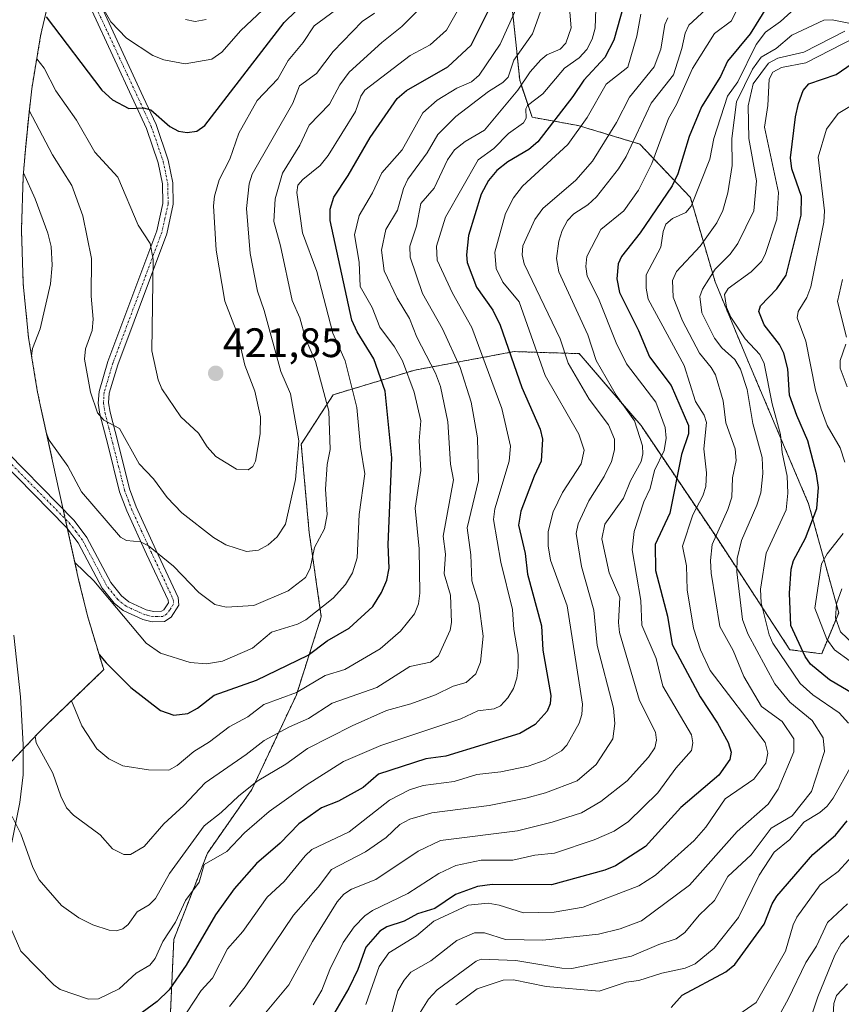
# Model space of a CAD drawing. Units: metres. Extents: x 593097 to 596429, y 4786907 to 4788413.
# Drawn here: x 595371 to 595570, y 4787144 to 4787384 of the extents above; entities that cross this region are included whole.
import ezdxf
from ezdxf.enums import TextEntityAlignment as Align

# ---------------------------------------------------------------- set-up
doc = ezdxf.new("R2010")
doc.units = ezdxf.units.M
doc.header["$MEASUREMENT"] = 0
doc.linetypes.add('TRAZO_Y_PUNTO', pattern=[1, 0.5, -0.25, 0, -0.25])
doc.linetypes.add('TRAZOS', pattern=[0.75, 0.5, -0.25])
for name, color, linetype, lineweight in [('Arbolado forestal', 92, 'TRAZOS', 0), ('Arbolado forestal CxS', 92, 'Continuous', 0), ('Camino', 19, 'Continuous', 0), ('Camino Cxs', 19, 'Continuous', 0), ('Camino eje', 39, 'TRAZO_Y_PUNTO', 13), ('Carátula', 7, 'Continuous', 5), ('Curva de nivel maestra', 36, 'Continuous', 30), ('Curva de nivel normal', 36, 'Continuous', 0), ('Punto de cota en terreno', 7, 'Continuous', 0), ('Rótulo de punto de cota en terreno', 19, 'Continuous', 0)]:
    doc.layers.add(name, color=color, linetype=linetype, lineweight=lineweight)
doc.styles.add('Arial', font='arial.ttf', dxfattribs={"height": 0.2})

# ---------------------------------------------------------------- blocks, each defined once
blk = doc.blocks.new('*U150')
at = {"layer": 'Arbolado forestal CxS', "color": 92, "linetype": 'Continuous', "lineweight": 0}
blk.add_polyline3d([(595406.94, 4787134.94, 369.27), (595408.07, 4787159.94, 379.02), (595416.25, 4787180.94, 382.55), (595427.07, 4787196.44, 384.96), (595437.88, 4787219.44, 394.91), (595443.94, 4787238.44, 403.65), (595441, 4787258.94, 411.54), (595439.07, 4787280.44, 414.62), (595446.82, 4787292.44, 408.59), (595466.69, 4787298.44, 393.87), (595490.88, 4787302.94, 374.78), (595506.63, 4787302.44, 362.5), (595521.69, 4787284.94, 359.24), (595540.25, 4787257.44, 340.22), (595557.88, 4787230.44, 327.42), (595565.63, 4787229.44, 322.33), (595569.75, 4787239.44, 316.47), (595562.44, 4787265.94, 326.89), (595547.57, 4787300.94, 332.99), (595539.69, 4787319.94, 333.51), (595533.69, 4787340.43, 346.64), (595521.38, 4787353.43, 359.14), (595506.38, 4787357.93, 370.71), (595495.19, 4787359.93, 379.92), (595492.19, 4787368.93, 387.35), (595489.38, 4787395.93, 400.73)], dxfattribs=at)
blk = doc.blocks.new('*U153')
at = {"layer": 'Curva de nivel normal', "color": 36, "linetype": 'Continuous', "lineweight": 0}
blk.add_polyline3d([(595577.06, 4787381.87, 340), (595568.19, 4787383.67, 340), (595566.12, 4787383.59, 340), (595558.39, 4787379.94, 340), (595554.52, 4787376.65, 340), (595550.92, 4787374.59, 340), (595548.83, 4787371.66, 340), (595544.92, 4787363.72, 340), (595543.74, 4787354.73, 340), (595543.85, 4787348.19, 340), (595542.81, 4787341.53, 340), (595541.6, 4787337.22, 340), (595540.11, 4787334.26, 340), (595536.09, 4787328.56, 340), (595530.32, 4787322.41, 340), (595529.32, 4787320.22, 340), (595529.48, 4787316.19, 340), (595531.76, 4787310.42, 340), (595535.87, 4787302.59, 340), (595538.74, 4787299.11, 340), (595539.77, 4787297.25, 340), (595541.66, 4787290.93, 340), (595542.32, 4787285.59, 340), (595544.59, 4787279.3, 340), (595544.82, 4787276.49, 340), (595543.97, 4787272.26, 340), (595543.75, 4787267.56, 340), (595542.81, 4787264.51, 340), (595539.02, 4787255.99, 340), (595538.62, 4787252.15, 340), (595538.78, 4787249.06, 340), (595540.89, 4787236.08, 340), (595544.13, 4787230.24, 340), (595546.69, 4787223.9, 340), (595550.98, 4787216.6, 340), (595556, 4787212.97, 340), (595558.83, 4787208.74, 340), (595558.83, 4787205.57, 340), (595555.03, 4787196.54, 340), (595552.6, 4787192.9, 340), (595545.09, 4787186.24, 340), (595533.48, 4787173.13, 340), (595521.8, 4787164.45, 340), (595516.64, 4787162.56, 340), (595511.32, 4787161.22, 340), (595497.81, 4787159.75, 340), (595488.73, 4787159.93, 340), (595483.59, 4787161.57, 340), (595481.21, 4787161.55, 340), (595476.91, 4787159.68, 340), (595470.6, 4787154.76, 340), (595465.71, 4787151.99, 340), (595464.08, 4787150.08, 340), (595462.57, 4787147.47, 340), (595460.14, 4787138.55, 340)], dxfattribs=at)
blk = doc.blocks.new('*U167')
at = {"layer": 'Curva de nivel normal', "color": 36, "linetype": 'Continuous', "lineweight": 0}
blk.add_polyline3d([(595421.62, 4787143.65, 365), (595425.46, 4787148.45, 365), (595437.21, 4787165.9, 365), (595443.18, 4787172.68, 365), (595446.44, 4787177, 365), (595454.68, 4787181.23, 365), (595459.69, 4787184.76, 365), (595463.08, 4787187.93, 365), (595465.49, 4787189.18, 365), (595470.84, 4787190.72, 365), (595484.75, 4787192.52, 365), (595493.71, 4787194.35, 365), (595498.49, 4787195.62, 365), (595506.14, 4787198.52, 365), (595510.75, 4787202.5, 365), (595514.84, 4787208.74, 365), (595515.33, 4787212.45, 365), (595515.02, 4787216.18, 365), (595511.05, 4787231.49, 365), (595510.22, 4787240.03, 365), (595507.21, 4787250.63, 365), (595505.91, 4787258.72, 365), (595506.38, 4787261.08, 365), (595508.99, 4787266.62, 365), (595512.71, 4787272.54, 365), (595514.51, 4787276.18, 365), (595515.26, 4787279.06, 365), (595515.27, 4787281.68, 365), (595513.82, 4787285.16, 365), (595509.04, 4787291.36, 365), (595503.96, 4787300.12, 365), (595502.06, 4787306.01, 365), (595493.29, 4787324.28, 365), (595492.8, 4787326.44, 365), (595492.91, 4787328.66, 365), (595495.89, 4787335.06, 365), (595497.81, 4787337.74, 365), (595505.81, 4787344.6, 365), (595509.85, 4787349.23, 365), (595515.71, 4787358.64, 365), (595518.91, 4787364.85, 365), (595524.85, 4787372.22, 365), (595526.49, 4787376.5, 365), (595527.51, 4787382.47, 365), (595528.21, 4787384.12, 365)], dxfattribs=at)
blk = doc.blocks.new('*U170')
at = {"layer": 'Curva de nivel normal', "color": 36, "linetype": 'Continuous', "lineweight": 0}
blk.add_polyline3d([(595545.5, 4787387.02, 355), (595543.73, 4787383.38, 355), (595539.53, 4787380.28, 355), (595534.17, 4787371.83, 355), (595530.31, 4787363, 355), (595528.36, 4787359.62, 355), (595524.34, 4787348.67, 355), (595521.11, 4787342.21, 355), (595517.49, 4787337.19, 355), (595511.92, 4787332.6, 355), (595508.5, 4787326.08, 355), (595508.24, 4787323.66, 355), (595508.56, 4787321.25, 355), (595511.34, 4787315.83, 355), (595515.62, 4787305.08, 355), (595518.19, 4787299.99, 355), (595525.33, 4787290.67, 355), (595527.59, 4787284.5, 355), (595527.78, 4787281.91, 355), (595527.32, 4787278.91, 355), (595525, 4787274.05, 355), (595523.88, 4787269.64, 355), (595522.35, 4787266.37, 355), (595520, 4787259.19, 355), (595519.56, 4787254.75, 355), (595521.62, 4787242.44, 355), (595521.92, 4787236.39, 355), (595525.35, 4787228.28, 355), (595527.02, 4787221.53, 355), (595533.93, 4787209.71, 355), (595534.31, 4787207.8, 355), (595533.96, 4787205.88, 355), (595530.18, 4787201.63, 355), (595525.78, 4787195.64, 355), (595518.63, 4787188.66, 355), (595515.16, 4787186.28, 355), (595510.3, 4787184.17, 355), (595500.64, 4787180.98, 355), (595495.85, 4787180.5, 355), (595490.55, 4787179.26, 355), (595482.78, 4787179.21, 355), (595476.63, 4787177.94, 355), (595472.49, 4787176, 355), (595464.99, 4787171.12, 355), (595456.36, 4787166.99, 355), (595454.53, 4787165.73, 355), (595451.96, 4787163.04, 355), (595449.27, 4787159.24, 355), (595446.01, 4787152.66, 355), (595444.09, 4787147.61, 355), (595441.97, 4787144.08, 355)], dxfattribs=at)
blk = doc.blocks.new('*U171')
at = {"layer": 'Curva de nivel normal', "color": 36, "linetype": 'Continuous', "lineweight": 0}
blk.add_polyline3d([(595510.79, 4787388.74, 380), (595510.53, 4787381.58, 380), (595509.78, 4787378.89, 380), (595508.51, 4787376.39, 380), (595506.61, 4787374.36, 380), (595503.08, 4787371.86, 380), (595497.78, 4787365.66, 380), (595494.06, 4787362.79, 380), (595493.71, 4787361.97, 380), (595493.72, 4787359.75, 380), (595493.09, 4787358.54, 380), (595489.46, 4787356.01, 380), (595485.87, 4787352.36, 380), (595482.11, 4787349.56, 380), (595474.14, 4787335.63, 380), (595471.97, 4787328.61, 380), (595472.08, 4787325.18, 380), (595475.83, 4787317.13, 380), (595480.56, 4787308.82, 380), (595487.82, 4787289.09, 380), (595489.93, 4787279.97, 380), (595489.65, 4787276.27, 380), (595486.18, 4787264.68, 380), (595485.81, 4787262.07, 380), (595487.62, 4787251.74, 380), (595490.47, 4787240.23, 380), (595490.76, 4787235.33, 380), (595491.79, 4787229.29, 380), (595491.84, 4787226.11, 380), (595491.5, 4787223.49, 380), (595490.64, 4787220.98, 380), (595489.29, 4787218.7, 380), (595487.51, 4787216.75, 380), (595485.99, 4787216.05, 380), (595482, 4787215.58, 380), (595477.9, 4787213.62, 380), (595458.41, 4787207.1, 380), (595449.32, 4787203.22, 380), (595440.3, 4787197.52, 380), (595431.23, 4787191.1, 380), (595425.29, 4787185.89, 380), (595421, 4787181.37, 380), (595415.43, 4787178.18, 380), (595414.24, 4787173.92, 380), (595410.96, 4787169.46, 380), (595408.46, 4787164.13, 380), (595405.43, 4787159.46, 380), (595403.56, 4787155.32, 380), (595402.28, 4787153.74, 380), (595398.91, 4787151.72, 380), (595394.81, 4787147.92, 380), (595389.74, 4787145.49, 380), (595387.3, 4787145.47, 380), (595380.42, 4787147.78, 380), (595378.87, 4787148.91, 380), (595370.89, 4787157.12, 380), (595366.81, 4787166.44, 380)], dxfattribs=at)
blk = doc.blocks.new('*U179')
at = {"layer": 'Curva de nivel normal', "color": 36, "linetype": 'Continuous', "lineweight": 0}
blk.add_polyline3d([(595571.9, 4787149.17, 305), (595569.25, 4787146.29, 305), (595568.61, 4787144.42, 305), (595568.11, 4787136.52, 305)], dxfattribs=at)
blk = doc.blocks.new('*U183')
at = {"layer": 'Curva de nivel normal', "color": 36, "linetype": 'Continuous', "lineweight": 0}
blk.add_polyline3d([(595559.79, 4787387.06, 345), (595555.6, 4787383.19, 345), (595551.93, 4787380.6, 345), (595549.65, 4787377.64, 345), (595545.24, 4787368.52, 345), (595542.69, 4787365.08, 345), (595539.37, 4787354.76, 345), (595538.4, 4787349.77, 345), (595533.92, 4787338.32, 345), (595532.59, 4787336.77, 345), (595529.32, 4787335.34, 345), (595527.76, 4787333.92, 345), (595527.04, 4787332.16, 345), (595526.47, 4787328.31, 345), (595522.96, 4787321.59, 345), (595522.91, 4787318.39, 345), (595523.46, 4787315.7, 345), (595532.17, 4787299.59, 345), (595534.97, 4787290.79, 345), (595537.02, 4787287.51, 345), (595537.59, 4787285.73, 345), (595536.93, 4787279.28, 345), (595537.65, 4787273.46, 345), (595537.48, 4787270.16, 345), (595536.74, 4787267.89, 345), (595534.32, 4787263.22, 345), (595531.74, 4787255.63, 345), (595532.74, 4787250.83, 345), (595532.9, 4787245, 345), (595534.44, 4787235.71, 345), (595536.14, 4787230.42, 345), (595538.48, 4787225.39, 345), (595551.84, 4787207.85, 345), (595552.53, 4787205.28, 345), (595552.02, 4787202.86, 345), (595549.09, 4787198.97, 345), (595542.16, 4787194.16, 345), (595537.46, 4787187.3, 345), (595534.64, 4787184.01, 345), (595525.19, 4787175.63, 345), (595521.19, 4787173.04, 345), (595507.66, 4787167.84, 345), (595500.58, 4787166.59, 345), (595493.08, 4787166.41, 345), (595487.2, 4787168.3, 345), (595484.55, 4787168.78, 345), (595479.63, 4787168.31, 345), (595471.27, 4787164.43, 345), (595467.08, 4787160.87, 345), (595460.38, 4787156.68, 345), (595458.05, 4787153.36, 345), (595454.75, 4787144.11, 345)], dxfattribs=at)
blk = doc.blocks.new('*U194')
at = {"layer": 'Curva de nivel normal', "color": 36, "linetype": 'Continuous', "lineweight": 0}
blk.add_polyline3d([(595537.45, 4787386.15, 360), (595533.3, 4787382.33, 360), (595532.41, 4787380.37, 360), (595531.63, 4787376.66, 360), (595529.55, 4787370.26, 360), (595524.14, 4787363.36, 360), (595518.09, 4787350.36, 360), (595516.25, 4787347.41, 360), (595510.88, 4787340.57, 360), (595508.74, 4787338.61, 360), (595505.39, 4787336.45, 360), (595503.83, 4787334.85, 360), (595502.5, 4787332.43, 360), (595501.69, 4787329.79, 360), (595501.14, 4787325.56, 360), (595501.69, 4787322.38, 360), (595508.77, 4787307.01, 360), (595510.76, 4787300.8, 360), (595515.65, 4787292.37, 360), (595520.12, 4787286.08, 360), (595522.05, 4787280.03, 360), (595522.15, 4787278.09, 360), (595521.71, 4787276.19, 360), (595519.14, 4787271.51, 360), (595517.42, 4787267.32, 360), (595512.89, 4787261, 360), (595512.18, 4787257.43, 360), (595513.98, 4787249.16, 360), (595516.53, 4787243.15, 360), (595516.18, 4787237.04, 360), (595516.47, 4787234.62, 360), (595521.31, 4787218.09, 360), (595525.21, 4787210.37, 360), (595525.46, 4787208.46, 360), (595525.06, 4787206.59, 360), (595523.52, 4787204.28, 360), (595518.34, 4787198.53, 360), (595511.88, 4787193.51, 360), (595507.18, 4787190.78, 360), (595500.11, 4787188.5, 360), (595491.64, 4787186.41, 360), (595472.92, 4787184.05, 360), (595467.49, 4787181.44, 360), (595457.19, 4787174.58, 360), (595451.28, 4787172.15, 360), (595449.42, 4787171, 360), (595447.79, 4787169.11, 360), (595441.79, 4787159.43, 360), (595436.06, 4787148.92, 360), (595428.33, 4787139.7, 360)], dxfattribs=at)
blk = doc.blocks.new('*U199')
at = {"layer": 'Curva de nivel normal', "color": 36, "linetype": 'Continuous', "lineweight": 0}
blk.add_polyline3d([(595409.62, 4787139.76, 370), (595414.73, 4787147.57, 370), (595417.48, 4787150.55, 370), (595421.16, 4787157.69, 370), (595424.83, 4787161.93, 370), (595430.79, 4787170.23, 370), (595434.95, 4787174.08, 370), (595440.04, 4787180.33, 370), (595441.67, 4787181.83, 370), (595450.74, 4787186.15, 370), (595460.49, 4787193.87, 370), (595465.43, 4787196.38, 370), (595468.75, 4787197.43, 370), (595476.24, 4787198.37, 370), (595481.78, 4787200.1, 370), (595487.62, 4787200.72, 370), (595494.24, 4787202.11, 370), (595498.41, 4787203.59, 370), (595502.32, 4787205.8, 370), (595503.67, 4787207.24, 370), (595506.66, 4787212.6, 370), (595507.29, 4787214.69, 370), (595507.47, 4787217.22, 370), (595503.73, 4787241.12, 370), (595499.68, 4787252.24, 370), (595499.12, 4787255.7, 370), (595499.13, 4787259.2, 370), (595500.33, 4787264, 370), (595502.58, 4787268.65, 370), (595507.16, 4787275.64, 370), (595507.84, 4787279, 370), (595506.57, 4787282.87, 370), (595498.39, 4787297.11, 370), (595492.08, 4787315.04, 370), (595488.08, 4787319.81, 370), (595486.49, 4787323.16, 370), (595486.11, 4787327.1, 370), (595488.74, 4787336.53, 370), (595490.69, 4787340.33, 370), (595492.86, 4787343.16, 370), (595503.9, 4787353.34, 370), (595508.63, 4787359.9, 370), (595513.25, 4787367.96, 370), (595518.45, 4787372.12, 370), (595520.67, 4787379.69, 370), (595521.67, 4787385.03, 370)], dxfattribs=at)
blk = doc.blocks.new('*U205')
at = {"layer": 'Curva de nivel maestra', "color": 36, "linetype": 'Continuous', "lineweight": 30}
blk.add_polyline3d([(595552.57, 4787387.3, 350), (595548.22, 4787380.24, 350), (595542.75, 4787373.58, 350), (595541.01, 4787369.81, 350), (595536.41, 4787362.46, 350), (595533.41, 4787355.23, 350), (595530.67, 4787346.18, 350), (595529.29, 4787343.22, 350), (595521.51, 4787331.81, 350), (595516.94, 4787326.05, 350), (595516.14, 4787324.27, 350), (595515.77, 4787320.67, 350), (595516.49, 4787317.31, 350), (595521.06, 4787308.06, 350), (595523.72, 4787301.65, 350), (595529.01, 4787294.68, 350), (595533.22, 4787284.93, 350), (595533.24, 4787282.92, 350), (595531.5, 4787277.93, 350), (595528.7, 4787263.67, 350), (595525.1, 4787256.03, 350), (595525.25, 4787249.68, 350), (595528.13, 4787238.62, 350), (595529.3, 4787231.72, 350), (595536.09, 4787218.99, 350), (595540.3, 4787212.6, 350), (595542.88, 4787207.89, 350), (595543.63, 4787205.52, 350), (595543.27, 4787203.73, 350), (595540.6, 4787199.94, 350), (595531.38, 4787192.03, 350), (595522.79, 4787182.57, 350), (595515.47, 4787177.85, 350), (595512.92, 4787176.81, 350), (595499.89, 4787173.28, 350), (595485.52, 4787173.3, 350), (595481.89, 4787172.82, 350), (595476.61, 4787170.87, 350), (595471.57, 4787167.5, 350), (595467.3, 4787166.19, 350), (595464.11, 4787164.41, 350), (595459.85, 4787163.05, 350), (595458.18, 4787161.98, 350), (595454.78, 4787158.12, 350), (595452.84, 4787152.67, 350), (595450.62, 4787148.13, 350), (595444.39, 4787137.38, 350)], dxfattribs=at)
blk = doc.blocks.new('*U208')
at = {"layer": 'Curva de nivel maestra', "color": 36, "linetype": 'Continuous', "lineweight": 30}
blk.add_polyline3d([(595517.44, 4787387.04, 375), (595515.1, 4787378.66, 375), (595512.85, 4787374.49, 375), (595507.77, 4787368.96, 375), (595505.12, 4787364.99, 375), (595496.56, 4787353.98, 375), (595494.42, 4787352.12, 375), (595489.32, 4787349.07, 375), (595486.65, 4787346.97, 375), (595484.63, 4787344.55, 375), (595482.79, 4787341.25, 375), (595479.77, 4787331.19, 375), (595479.25, 4787326.44, 375), (595479.43, 4787324.65, 375), (595481.67, 4787318.61, 375), (595485.64, 4787313, 375), (595487.45, 4787309.33, 375), (595492.69, 4787294.22, 375), (595497.14, 4787284.06, 375), (595497.75, 4787281.64, 375), (595497.43, 4787276.29, 375), (595495.67, 4787272.63, 375), (595492.5, 4787264.15, 375), (595491.92, 4787260.76, 375), (595493.49, 4787253.8, 375), (595494.08, 4787248.81, 375), (595497.52, 4787236.25, 375), (595497.81, 4787230.32, 375), (595499.76, 4787219.3, 375), (595499.6, 4787217.3, 375), (595498.84, 4787215.45, 375), (595495.96, 4787212.23, 375), (595492.22, 4787210.06, 375), (595474.23, 4787204.55, 375), (595469.4, 4787203.89, 375), (595457.85, 4787200.15, 375), (595454.13, 4787196.94, 375), (595448.1, 4787193.58, 375), (595443.97, 4787191.97, 375), (595438.49, 4787188.07, 375), (595433.96, 4787183.41, 375), (595428.15, 4787178.41, 375), (595422.77, 4787172.26, 375), (595418.23, 4787165.97, 375), (595411.11, 4787153.68, 375), (595406.91, 4787147.73, 375), (595404.03, 4787144.87, 375), (595399.2, 4787141.3, 375)], dxfattribs=at)
blk = doc.blocks.new('5PATER')
at = {"layer": 'Carátula', "linetype": 'Continuous', "lineweight": 5}
h = blk.add_hatch(color=250, dxfattribs=at)
edge = h.paths.add_edge_path()
edge.add_ellipse((0, 0.01), major_axis=(-1.33, -1.34), ratio=0.999422, start_angle=0, end_angle=360)

msp = doc.modelspace()

# ---------------------------------------------------------------- linework, layer by layer
at = {"layer": 'Arbolado forestal', "color": 92, "linetype": 'TRAZOS', "lineweight": 0}
for points in [[(595489.38, 4787395.93, 400.73), (595492.19, 4787368.93, 387.35), (595495.19, 4787359.93, 379.92), (595506.38, 4787357.93, 370.71), (595521.38, 4787353.43, 359.14), (595533.69, 4787340.43, 346.64), (595539.69, 4787319.94, 333.51), (595547.57, 4787300.94, 332.99), (595562.44, 4787265.94, 326.89), (595569.75, 4787239.44, 316.47), (595565.63, 4787229.44, 322.33), (595557.88, 4787230.44, 327.42), (595540.25, 4787257.44, 340.22), (595521.69, 4787284.94, 359.24), (595506.63, 4787302.44, 362.5), (595490.88, 4787302.94, 374.78), (595466.69, 4787298.44, 393.87), (595446.82, 4787292.44, 408.59), (595439.07, 4787280.44, 414.62), (595441, 4787258.94, 411.54), (595443.94, 4787238.44, 403.65), (595437.88, 4787219.44, 394.91), (595427.07, 4787196.44, 384.96), (595416.25, 4787180.94, 382.55), (595408.07, 4787159.94, 379.02), (595406.94, 4787134.94, 369.27)], [(595489.38, 4787395.93, 400.73), (595492.19, 4787368.93, 387.35), (595495.19, 4787359.93, 379.92), (595506.38, 4787357.93, 370.71), (595521.38, 4787353.43, 359.14), (595533.69, 4787340.43, 346.64), (595539.69, 4787319.94, 333.51), (595547.57, 4787300.94, 332.99), (595562.44, 4787265.94, 326.89), (595569.75, 4787239.44, 316.47), (595565.63, 4787229.44, 322.33), (595557.88, 4787230.44, 327.42), (595540.25, 4787257.44, 340.22), (595521.69, 4787284.94, 359.24), (595506.63, 4787302.44, 362.5), (595490.88, 4787302.94, 374.78), (595466.69, 4787298.44, 393.87), (595446.82, 4787292.44, 408.59), (595439.07, 4787280.44, 414.62), (595441, 4787258.94, 411.54), (595443.94, 4787238.44, 403.65), (595437.88, 4787219.44, 394.91), (595427.07, 4787196.44, 384.96), (595416.25, 4787180.94, 382.55), (595408.07, 4787159.94, 379.02), (595406.94, 4787134.94, 369.27)], [(595370.19, 4787204.9, 386.82), (595371.44, 4787206.24, 387.12), (595374.99, 4787210.03, 389.5), (595377.53, 4787212.53, 391.16), (595391.07, 4787225.59, 399.25), (595390.56, 4787227.12, 399.37), (595387.09, 4787238.66, 401.32), (595384.94, 4787247.48, 403.52), (595382.23, 4787259.82, 405.9), (595381.7, 4787262.23, 406.54), (595381.2, 4787264.53, 407.04), (595375.69, 4787289.56, 410.66), (595374.87, 4787293.48, 410.3), (595372.74, 4787306.4, 408.4), (595371.46, 4787319.42, 405.38), (595371.03, 4787332.5, 405.97), (595371.46, 4787345.58, 409.41), (595371.98, 4787352.02, 411.67), (595372.79, 4787360.28, 414.34), (595373.55, 4787366.87, 416.75), (595375.68, 4787379.78, 422.76), (595378.65, 4787392.52, 428.98)]]:
    msp.add_polyline3d(points, dxfattribs=at)
at = {"layer": 'Arbolado forestal CxS', "color": 92, "linetype": 'Continuous', "lineweight": 0}
for points in [[(595489.38, 4787395.93, 400.73), (595492.19, 4787368.93, 387.35), (595495.19, 4787359.93, 379.92), (595506.38, 4787357.93, 370.71), (595521.38, 4787353.43, 359.14), (595533.69, 4787340.43, 346.64), (595539.69, 4787319.94, 333.51), (595547.57, 4787300.94, 332.99), (595562.44, 4787265.94, 326.89), (595569.75, 4787239.44, 316.47), (595565.63, 4787229.44, 322.33), (595557.88, 4787230.44, 327.42), (595540.25, 4787257.44, 340.22), (595521.69, 4787284.94, 359.24), (595506.63, 4787302.44, 362.5), (595490.88, 4787302.94, 374.78), (595466.69, 4787298.44, 393.87), (595446.82, 4787292.44, 408.59), (595439.07, 4787280.44, 414.62), (595441, 4787258.94, 411.54), (595443.94, 4787238.44, 403.65), (595437.88, 4787219.44, 394.91), (595427.07, 4787196.44, 384.96), (595416.25, 4787180.94, 382.55), (595408.07, 4787159.94, 379.02), (595406.94, 4787134.94, 369.27)], [(595366.04, 4787200.48, 384.87), (595374.99, 4787210.03, 389.5), (595377.53, 4787212.53, 391.16), (595391.07, 4787225.59, 399.25), (595390.56, 4787227.12, 399.37), (595387.09, 4787238.66, 401.32), (595384.94, 4787247.48, 403.52), (595375.69, 4787289.56, 410.66), (595374.87, 4787293.48, 410.3), (595372.74, 4787306.4, 408.4), (595371.46, 4787319.42, 405.38), (595371.03, 4787332.5, 405.97), (595371.46, 4787345.58, 409.41), (595371.98, 4787352.02, 411.67), (595372.79, 4787360.28, 414.34), (595373.55, 4787366.87, 416.75), (595375.68, 4787379.78, 422.76), (595378.65, 4787392.52, 428.98)]]:
    msp.add_polyline3d(points, dxfattribs=at)
at = {"layer": 'Camino', "color": 19, "linetype": 'Continuous', "lineweight": 0}
for points in [[(595390.38, 4787387.03, 430.18), (595400.65, 4787364.91, 425.6), (595403.76, 4787358.15, 424.3), (595406.72, 4787349.53, 422.57), (595407.84, 4787344, 422.11), (595407.96, 4787338.76, 421.8), (595406.38, 4787331.58, 421.2), (595394.44, 4787299.71, 416.63), (595392.37, 4787292.79, 415.74), (595392.23, 4787290.47, 415.49), (595392.58, 4787288.19, 415.28), (595394.43, 4787280.98, 414.34), (595397.29, 4787269.59, 412.14), (595398.94, 4787265.17, 411.66), (595403.67, 4787254.75, 410.12), (595409.14, 4787243.12, 407.42), (595409.32, 4787241.25, 407.27), (595407.44, 4787238.32, 406.94), (595405.84, 4787237.28, 406.8), (595402.85, 4787237.23, 406.47), (595400.57, 4787237.8, 406.21), (595395.79, 4787239.93, 405.37), (595393.54, 4787241.78, 404.8), (595390.66, 4787245.39, 404.91), (595384.81, 4787256.41, 405.9), (595381.96, 4787260.18, 405.92), (595361.97, 4787280.51, 403.19)], [(595363.74, 4787282.28, 404.21), (595383.86, 4787261.82, 407.27), (595386.92, 4787257.75, 407.14), (595392.76, 4787246.76, 405.81), (595395.33, 4787243.54, 405.77), (595397.12, 4787242.07, 406.01), (595401.39, 4787240.17, 406.56), (595403.13, 4787239.73, 406.71), (595405.08, 4787239.77, 406.88), (595405.63, 4787240.13, 406.95), (595406.75, 4787241.87, 407.15), (595406.7, 4787242.45, 407.19), (595401.4, 4787253.7, 409.26), (595396.62, 4787264.21, 410.92), (595394.9, 4787268.84, 411.63), (595392, 4787280.36, 413.93), (595390.13, 4787287.69, 414.57), (595389.72, 4787290.36, 414.71), (595389.89, 4787293.23, 415.11), (595392.07, 4787300.51, 416.24), (595403.98, 4787332.29, 420.58), (595405.45, 4787339, 421.32), (595405.34, 4787343.72, 421.71), (595404.3, 4787348.87, 422.33), (595401.43, 4787357.22, 423.84), (595398.38, 4787363.86, 425.28), (595388.14, 4787385.91, 429.45)], [(595369.17, 4787234, 392.28), (595370.83, 4787218.96, 388.77), (595371.44, 4787207.35, 387.09), (595371.43, 4787200, 387.04), (595370.62, 4787193.26, 385.6), (595368.68, 4787183.58, 383.19)]]:
    msp.add_polyline3d(points, dxfattribs=at)
at = {"layer": 'Camino Cxs', "color": 19, "linetype": 'Continuous', "lineweight": 0}
for points in [[(595390.38, 4787387.03, 430.18), (595400.65, 4787364.91, 425.6), (595403.76, 4787358.15, 424.3), (595406.72, 4787349.53, 422.57), (595407.84, 4787344, 422.11), (595407.96, 4787338.76, 421.8), (595406.38, 4787331.58, 421.2), (595394.44, 4787299.71, 416.63), (595392.37, 4787292.79, 415.74), (595392.23, 4787290.47, 415.49), (595392.58, 4787288.19, 415.28), (595394.43, 4787280.98, 414.34), (595397.29, 4787269.59, 412.14), (595398.94, 4787265.17, 411.66), (595403.67, 4787254.75, 410.12), (595409.14, 4787243.12, 407.42), (595409.32, 4787241.25, 407.27), (595407.44, 4787238.32, 406.94), (595405.84, 4787237.28, 406.8), (595402.85, 4787237.23, 406.47), (595400.57, 4787237.8, 406.21), (595395.79, 4787239.93, 405.37), (595393.54, 4787241.78, 404.8), (595390.66, 4787245.39, 404.91), (595384.81, 4787256.41, 405.9), (595381.96, 4787260.18, 405.92), (595361.97, 4787280.51, 403.19)], [(595363.74, 4787282.28, 404.21), (595383.86, 4787261.82, 407.27), (595386.92, 4787257.75, 407.14), (595392.76, 4787246.76, 405.81), (595395.33, 4787243.54, 405.77), (595397.12, 4787242.07, 406.01), (595401.39, 4787240.17, 406.56), (595403.13, 4787239.73, 406.71), (595405.08, 4787239.77, 406.88), (595405.63, 4787240.13, 406.95), (595406.75, 4787241.87, 407.15), (595406.7, 4787242.45, 407.19), (595401.4, 4787253.7, 409.26), (595396.62, 4787264.21, 410.92), (595394.9, 4787268.84, 411.63), (595392, 4787280.36, 413.93), (595390.13, 4787287.69, 414.57), (595389.72, 4787290.36, 414.71), (595389.89, 4787293.23, 415.11), (595392.07, 4787300.51, 416.24), (595403.98, 4787332.29, 420.58), (595405.45, 4787339, 421.32), (595405.34, 4787343.72, 421.71), (595404.3, 4787348.87, 422.33), (595401.43, 4787357.22, 423.84), (595398.38, 4787363.86, 425.28), (595388.14, 4787385.91, 429.45)], [(595369.17, 4787234, 392.28), (595370.83, 4787218.96, 388.77), (595371.44, 4787207.35, 387.09), (595371.43, 4787200, 387.04), (595370.62, 4787193.26, 385.6), (595368.68, 4787183.58, 383.19)]]:
    msp.add_polyline3d(points, dxfattribs=at)
at = {"layer": 'Camino eje', "color": 39, "linetype": 'TRAZO_Y_PUNTO', "lineweight": 13}
msp.add_polyline3d([(595389.26, 4787386.47, 429.79), (595399.52, 4787364.39, 425.41), (595401.04, 4787361.07, 424.53), (595402.6, 4787357.69, 424.05), (595405.51, 4787349.2, 422.44), (595406.59, 4787343.86, 421.83), (595406.71, 4787338.88, 421.49), (595405.92, 4787335.29, 421.19), (595405.18, 4787331.94, 420.88), (595393.26, 4787300.11, 416.45), (595391.13, 4787293.01, 415.55), (595390.98, 4787290.42, 415.21), (595391.36, 4787287.94, 415.09), (595392.29, 4787284.28, 414.72), (595393.22, 4787280.67, 414.14), (595394.65, 4787274.98, 412.95), (595396.1, 4787269.22, 411.78), (595396.96, 4787266.9, 411.51), (595397.78, 4787264.69, 411.28), (595400.17, 4787259.44, 410.27), (595402.54, 4787254.23, 409.66), (595405.19, 4787248.6, 408.45), (595407.93, 4787242.64, 407.29), (595408.04, 4787241.56, 407.21), (595407.1, 4787240.1, 407.05), (595406.4, 4787239.14, 406.95), (595405.46, 4787238.53, 406.84), (595403.97, 4787238.5, 406.72), (595402.99, 4787238.48, 406.64), (595401.85, 4787238.77, 406.57), (595400.98, 4787238.99, 406.45), (595396.46, 4787241, 405.8), (595394.44, 4787242.66, 405.34), (595391.71, 4787246.08, 405.38), (595388.79, 4787251.59, 405.83), (595385.87, 4787257.08, 406.51), (595384.34, 4787259.12, 406.54), (595382.91, 4787261, 406.6), (595362.86, 4787281.4, 403.64)], dxfattribs=at)
at = {"layer": 'Curva de nivel maestra', "color": 36, "linetype": 'Continuous', "lineweight": 30}
for points in [[(595377.01, 4787384.33, 425), (595390.61, 4787366.56, 425), (595393.14, 4787364.17, 425), (595397.13, 4787362.1, 425), (595400.73, 4787362.22, 425), (595402.46, 4787361.72, 425), (595407.15, 4787357.69, 425), (595409.24, 4787356.55, 425), (595411.34, 4787356.21, 425), (595413.71, 4787356.52, 425), (595415.64, 4787357.92, 425), (595434.9, 4787382.98, 425), (595443.67, 4787391.54, 425)], [(595389.91, 4787229.27, 400), (595391.62, 4787227.27, 400), (595397.61, 4787221.28, 400), (595404.84, 4787215.65, 400), (595408.1, 4787214.51, 400), (595411.52, 4787214.88, 400), (595413.85, 4787216.19, 400), (595417.87, 4787219.34, 400), (595428.2, 4787223.03, 400), (595440.77, 4787229.12, 400), (595445.34, 4787232.6, 400), (595450.72, 4787235.67, 400), (595456.47, 4787240.96, 400), (595458.61, 4787244.31, 400), (595459.87, 4787247.37, 400), (595460.43, 4787250.24, 400), (595460.17, 4787256.01, 400), (595461.08, 4787277.11, 400), (595459.48, 4787293.29, 400), (595456.7, 4787301.19, 400), (595452.63, 4787307.73, 400), (595451.4, 4787310.62, 400), (595446.06, 4787334.8, 400), (595446.08, 4787337.55, 400), (595446.99, 4787340.49, 400), (595450.51, 4787345.79, 400), (595455.8, 4787355.02, 400), (595462.41, 4787364.53, 400), (595464.69, 4787366.41, 400), (595474.68, 4787372.23, 400), (595480.38, 4787377.46, 400), (595487.81, 4787392.49, 400)], [(595576.61, 4787217.79, 325), (595567.56, 4787223.07, 325), (595562.93, 4787226.93, 325), (595561.61, 4787228.76, 325), (595558.09, 4787236.3, 325), (595557.79, 4787244.16, 325), (595558.21, 4787250.04, 325), (595558.8, 4787252.09, 325), (595561.66, 4787257.56, 325), (595564.46, 4787264.74, 325), (595564.87, 4787269.92, 325), (595564.39, 4787273.21, 325), (595562.29, 4787281.25, 325), (595559.54, 4787287.41, 325), (595557.82, 4787292.38, 325), (595557.36, 4787298.76, 325), (595556.4, 4787302.59, 325), (595555.33, 4787304.68, 325), (595551.62, 4787309.47, 325), (595550.35, 4787312.69, 325), (595550.77, 4787314.11, 325), (595554.73, 4787318.17, 325), (595556.98, 4787321.53, 325), (595560.67, 4787336.15, 325), (595560.72, 4787340.69, 325), (595558.4, 4787347.39, 325), (595558, 4787350.07, 325), (595559.22, 4787360.06, 325), (595559.96, 4787363.25, 325), (595561.1, 4787366.45, 325), (595562.52, 4787368.09, 325), (595569.16, 4787370.34, 325), (595573.07, 4787373.01, 325)], [(595529, 4787143.42, 325), (595531.72, 4787146.37, 325), (595542.32, 4787152.08, 325), (595544.49, 4787153.89, 325), (595551.6, 4787163.69, 325), (595553.58, 4787168.65, 325), (595554.7, 4787170.48, 325), (595563.44, 4787180.6, 325), (595569.01, 4787185.36, 325), (595571.79, 4787188.77, 325)]]:
    msp.add_polyline3d(points, dxfattribs=at)
at = {"layer": 'Curva de nivel normal', "color": 36, "linetype": 'Continuous', "lineweight": 0}
for points in [[(595481.49, 4787393.75, 405), (595474.36, 4787381.14, 405), (595470.45, 4787377.55, 405), (595465.59, 4787374.96, 405), (595454.53, 4787366.56, 405), (595453.56, 4787365.09, 405), (595452.29, 4787361.36, 405), (595445.61, 4787350.62, 405), (595443.69, 4787348.24, 405), (595439.45, 4787344.81, 405), (595438.27, 4787343.42, 405), (595438.02, 4787341.62, 405), (595439.41, 4787331.8, 405), (595442.84, 4787322.42, 405), (595446.75, 4787307.39, 405), (595449.74, 4787300.69, 405), (595452.61, 4787289.33, 405), (595453.45, 4787279.7, 405), (595454.54, 4787273.18, 405), (595453.17, 4787263.28, 405), (595452.67, 4787252.74, 405), (595451.56, 4787249.11, 405), (595449.8, 4787246.29, 405), (595446.86, 4787242.96, 405), (595440.15, 4787237.73, 405), (595438.16, 4787236.63, 405), (595431.81, 4787234.73, 405), (595427.22, 4787230.83, 405), (595419.89, 4787227.68, 405), (595415.99, 4787227.02, 405), (595412.06, 4787227.32, 405), (595404.81, 4787229.62, 405), (595401.35, 4787232.06, 405), (595388.6, 4787247.22, 405), (595384.02, 4787251.67, 405)], [(595368.76, 4787189.84, 385), (595370.87, 4787185.66, 385), (595373.81, 4787177.5, 385), (595375.33, 4787174.47, 385), (595380.8, 4787168.24, 385), (595384.95, 4787165.25, 385), (595388.42, 4787163.54, 385), (595392.4, 4787162.2, 385), (595394.08, 4787162.07, 385), (595395.7, 4787162.52, 385), (595396.96, 4787163.62, 385), (595399.13, 4787166.64, 385), (595402.06, 4787168.42, 385), (595403.6, 4787169.91, 385), (595407.02, 4787176.02, 385), (595415.43, 4787187.62, 385), (595419.62, 4787190.8, 385), (595423.81, 4787194.81, 385), (595428.35, 4787198.44, 385), (595435.31, 4787202.6, 385), (595440.6, 4787206.37, 385), (595451.46, 4787211.92, 385), (595459.82, 4787215.62, 385), (595465.74, 4787217.28, 385), (595471.7, 4787219.47, 385), (595476.01, 4787221.6, 385), (595479.2, 4787222.46, 385), (595481.49, 4787224.59, 385), (595482.67, 4787227.41, 385), (595483.31, 4787233.72, 385), (595482.28, 4787241.67, 385), (595480.58, 4787247.2, 385), (595480.32, 4787253.49, 385), (595479.4, 4787260.1, 385), (595482.13, 4787271.58, 385), (595481.9, 4787281.96, 385), (595480.36, 4787290.66, 385), (595477.73, 4787299.09, 385), (595473.4, 4787308.49, 385), (595468.57, 4787317.04, 385), (595465.52, 4787325.89, 385), (595465.45, 4787328.6, 385), (595467.09, 4787333.47, 385), (595468.16, 4787338.97, 385), (595471.36, 4787342.69, 385), (595474.63, 4787349.57, 385), (595476.36, 4787352.02, 385), (595478.9, 4787354, 385), (595483.62, 4787356.76, 385), (595491.76, 4787366.54, 385), (595494.76, 4787370.96, 385), (595497.32, 4787373.94, 385), (595498.77, 4787375.12, 385), (595502.02, 4787376.52, 385), (595503.39, 4787377.92, 385), (595504.71, 4787381.68, 385), (595504.03, 4787389.4, 385)], [(595452.62, 4787389.85, 420), (595442.22, 4787382.17, 420), (595439.5, 4787378.09, 420), (595435.88, 4787373.76, 420), (595433.36, 4787369.31, 420), (595428.35, 4787363.99, 420), (595423.92, 4787356.05, 420), (595421.69, 4787349.72, 420), (595419.13, 4787344.69, 420), (595417.96, 4787340.73, 420), (595417.74, 4787338.4, 420), (595418.41, 4787327.6, 420), (595420.49, 4787315.18, 420), (595423.66, 4787307.03, 420), (595425.37, 4787299.64, 420), (595427.78, 4787293.29, 420), (595429.12, 4787287.08, 420), (595429.09, 4787282.95, 420), (595427.94, 4787276.26, 420), (595427.32, 4787275.02, 420), (595426.19, 4787274.19, 420), (595423.35, 4787274.31, 420), (595418.26, 4787277.44, 420), (595416.17, 4787279.79, 420), (595414.11, 4787283.1, 420), (595409.75, 4787287.1, 420), (595405.14, 4787293.91, 420), (595404.25, 4787296.08, 420), (595402.74, 4787303.15, 420), (595403.09, 4787325.35, 420), (595402.37, 4787329.26, 420), (595399.45, 4787333.7, 420), (595394.46, 4787345.34, 420), (595388.84, 4787351.42, 420), (595384.45, 4787359.24, 420), (595379.41, 4787366.39, 420), (595376.53, 4787371.86, 420), (595374.78, 4787374.17, 420), (595374.76, 4787374.19, 420)], [(595492.47, 4787388.9, 395), (595487.45, 4787377.69, 395), (595482.31, 4787370.16, 395), (595480.46, 4787368.53, 395), (595476.94, 4787366.99, 395), (595472.12, 4787364.12, 395), (595468.67, 4787361.05, 395), (595463.61, 4787352, 395), (595458.66, 4787346.44, 395), (595456.39, 4787341.55, 395), (595453.14, 4787336.08, 395), (595452.01, 4787331.31, 395), (595453.18, 4787324.67, 395), (595453.42, 4787318.77, 395), (595456.28, 4787313.66, 395), (595458.17, 4787308.88, 395), (595461.73, 4787304.08, 395), (595463.66, 4787300.73, 395), (595466.49, 4787293.11, 395), (595468.12, 4787286.1, 395), (595467.77, 4787281.22, 395), (595468.12, 4787274.03, 395), (595466.77, 4787264.85, 395), (595467.71, 4787254.97, 395), (595467.93, 4787244.22, 395), (595467.56, 4787241.61, 395), (595466.58, 4787239.15, 395), (595463.21, 4787234.91, 395), (595458.27, 4787230.61, 395), (595449.68, 4787225.59, 395), (595444.91, 4787224.13, 395), (595437.9, 4787220.02, 395), (595429.94, 4787217.08, 395), (595426.05, 4787214.13, 395), (595421.54, 4787211.69, 395), (595416.79, 4787208.04, 395), (595412.96, 4787205.71, 395), (595408.93, 4787202.26, 395), (595406.83, 4787201.17, 395), (595401.92, 4787201.19, 395), (595395.69, 4787202.17, 395), (595392.29, 4787203.87, 395), (595389.36, 4787206.31, 395), (595385.72, 4787211.94, 395), (595383.21, 4787218.01, 395)], [(595389.54, 4787388.89, 430), (595392.8, 4787383.17, 430), (595396.56, 4787379.18, 430), (595402.95, 4787374.96, 430), (595405.65, 4787373.88, 430), (595410.88, 4787372.95, 430), (595417.29, 4787374.1, 430), (595419.77, 4787375.78, 430), (595424.34, 4787381.05, 430), (595431.06, 4787387.32, 430)], [(595374.4, 4787209.4, 390), (595374.61, 4787207.8, 390), (595378.67, 4787200.42, 390), (595380.59, 4787194.81, 390), (595382, 4787191.99, 390), (595383.7, 4787190.15, 390), (595390.16, 4787185.44, 390), (595393.15, 4787182.03, 390), (595395.89, 4787180.61, 390), (595397.57, 4787180.59, 390), (595400.9, 4787182.6, 390), (595405.62, 4787188.09, 390), (595410.53, 4787192.57, 390), (595415.7, 4787198.06, 390), (595425.71, 4787204.93, 390), (595430.05, 4787208.37, 390), (595436.21, 4787211.7, 390), (595440.84, 4787213.71, 390), (595446.6, 4787217.47, 390), (595457.43, 4787221.26, 390), (595465.44, 4787226.36, 390), (595470.51, 4787227.41, 390), (595472.41, 4787228.98, 390), (595475.24, 4787235.19, 390), (595475.63, 4787237.02, 390), (595475.33, 4787243.72, 390), (595473.82, 4787248.89, 390), (595474.15, 4787253.71, 390), (595473.57, 4787258.04, 390), (595476.12, 4787271.73, 390), (595475.35, 4787275.55, 390), (595474.73, 4787285.86, 390), (595472.9, 4787294.45, 390), (595471.74, 4787297.71, 390), (595467.16, 4787306.41, 390), (595465.43, 4787310.98, 390), (595462.42, 4787315.92, 390), (595459.25, 4787322.61, 390), (595458.6, 4787327.65, 390), (595459.67, 4787332.6, 390), (595462.5, 4787337.37, 390), (595463.95, 4787342.63, 390), (595464.96, 4787344.88, 390), (595469.69, 4787351.27, 390), (595472.29, 4787355.74, 390), (595476.63, 4787360.13, 390), (595484.61, 4787366.18, 390), (595488.09, 4787368.35, 390), (595489.37, 4787369.67, 390), (595490.74, 4787373.83, 390), (595495.3, 4787380.19, 390), (595497.86, 4787387.48, 390)], [(595377.12, 4787283.05, 410), (595377.81, 4787281.38, 410), (595382.33, 4787275.09, 410), (595385.64, 4787268.87, 410), (595395.11, 4787257.81, 410), (595396.58, 4787256.97, 410), (595400, 4787256.67, 410), (595401.92, 4787255.7, 410), (595408, 4787250.72, 410), (595414.17, 4787244.31, 410), (595418.09, 4787241.44, 410), (595420.77, 4787240.76, 410), (595427.57, 4787241.17, 410), (595435.91, 4787244.73, 410), (595440.07, 4787247.99, 410), (595441.24, 4787250.2, 410), (595442.3, 4787255.29, 410), (595444.71, 4787259.87, 410), (595445.38, 4787263.32, 410), (595444.99, 4787269.51, 410), (595445.34, 4787275.44, 410), (595446.11, 4787279.16, 410), (595445.76, 4787288.48, 410), (595442.57, 4787300.51, 410), (595440.14, 4787306.09, 410), (595438.69, 4787311.15, 410), (595436.85, 4787315.39, 410), (595434.05, 4787328.69, 410), (595432.37, 4787334.58, 410), (595432.74, 4787340.13, 410), (595434.53, 4787346.37, 410), (595438.71, 4787353.16, 410), (595440.96, 4787358.01, 410), (595445.94, 4787363.08, 410), (595448.43, 4787367.83, 410), (595450.71, 4787370.89, 410), (595458.66, 4787378.12, 410), (595463.52, 4787382, 410), (595469.37, 4787387.83, 410)], [(595372.94, 4787361.59, 415), (595378.58, 4787350.8, 415), (595383.25, 4787343.33, 415), (595385.98, 4787335.92, 415), (595388.05, 4787325.56, 415), (595387.97, 4787316.42, 415), (595388.49, 4787310.85, 415), (595388.2, 4787308.08, 415), (595386.63, 4787303.58, 415), (595386.37, 4787301.12, 415), (595387.83, 4787293.05, 415), (595389.54, 4787288.08, 415), (595391.07, 4787286.3, 415), (595394.91, 4787284.26, 415), (595399.65, 4787275.62, 415), (595403.17, 4787272, 415), (595406.44, 4787267.45, 415), (595410.04, 4787263.69, 415), (595417.76, 4787257.76, 415), (595420.7, 4787255.96, 415), (595425.76, 4787254.33, 415), (595428.64, 4787254.61, 415), (595431.03, 4787255.94, 415), (595433.21, 4787257.87, 415), (595435.2, 4787260.97, 415), (595437.64, 4787271.79, 415), (595438.44, 4787281.27, 415), (595436.44, 4787292.7, 415), (595434.09, 4787298.1, 415), (595430.05, 4787312.97, 415), (595428.45, 4787317.6, 415), (595426.64, 4787326.76, 415), (595425.73, 4787337.73, 415), (595426.42, 4787343.74, 415), (595427.15, 4787346.1, 415), (595436.99, 4787363.39, 415), (595438.67, 4787367.59, 415), (595442.76, 4787370.61, 415), (595446.8, 4787375.95, 415), (595453.91, 4787383.23, 415), (595456.87, 4787385.24, 415)], [(595415.94, 4787383.68, 435), (595413.3, 4787383.24, 435), (595410.91, 4787383.72, 435)], [(595467.97, 4787142.19, 335), (595470.05, 4787145.41, 335), (595472.08, 4787147.71, 335), (595481.61, 4787154.67, 335), (595482.8, 4787155.17, 335), (595491.27, 4787154.84, 335), (595502.45, 4787152.96, 335), (595504.88, 4787152.93, 335), (595519.39, 4787155.86, 335), (595526.01, 4787158.76, 335), (595530.23, 4787160.12, 335), (595532.32, 4787161.66, 335), (595535.81, 4787165.88, 335), (595539.53, 4787169.46, 335), (595542.8, 4787175.28, 335), (595548.5, 4787180.51, 335), (595553.34, 4787187.03, 335), (595558.47, 4787190.05, 335), (595563.16, 4787195.98, 335), (595566.27, 4787205.66, 335), (595565.99, 4787209, 335), (595563.27, 4787213.21, 335), (595557.9, 4787217.71, 335), (595554.2, 4787222.16, 335), (595547.66, 4787234.27, 335), (595546.39, 4787237.76, 335), (595544.98, 4787249.37, 335), (595545.07, 4787252.58, 335), (595546.15, 4787257.01, 335), (595549.86, 4787265.6, 335), (595550.79, 4787268.62, 335), (595551.35, 4787273.26, 335), (595551.13, 4787277.16, 335), (595548.84, 4787285.45, 335), (595547.5, 4787293.73, 335), (595545.88, 4787298.64, 335), (595544.49, 4787300.98, 335), (595541.31, 4787303.89, 335), (595539.58, 4787306.17, 335), (595536.45, 4787312.37, 335), (595536.02, 4787316.32, 335), (595536.64, 4787318.14, 335), (595539.73, 4787322.97, 335), (595543.4, 4787326.6, 335), (595545.26, 4787329.25, 335), (595549.12, 4787337.17, 335), (595549.81, 4787344.48, 335), (595547.87, 4787354.8, 335), (595547.74, 4787362.7, 335), (595548.97, 4787368.07, 335), (595552.67, 4787373.08, 335), (595554.98, 4787374.28, 335), (595561.26, 4787375.76, 335), (595571.25, 4787380.85, 335)], [(595572.16, 4787212.58, 330), (595569.84, 4787215.08, 330), (595563.44, 4787219.45, 330), (595560.35, 4787222.21, 330), (595553.74, 4787232.04, 330), (595552.83, 4787234.08, 330), (595550.87, 4787241.87, 330), (595550.76, 4787245.19, 330), (595552.13, 4787253.94, 330), (595556.98, 4787264.47, 330), (595557.39, 4787268.53, 330), (595557.25, 4787272.61, 330), (595556.05, 4787278.36, 330), (595555.64, 4787282.74, 330), (595553.57, 4787290.2, 330), (595551.64, 4787300.05, 330), (595550.57, 4787302.27, 330), (595547.03, 4787306.06, 330), (595543.52, 4787311.33, 330), (595542.46, 4787313.78, 330), (595542, 4787316.79, 330), (595542.87, 4787318.32, 330), (595548.5, 4787322.3, 330), (595550.96, 4787324.85, 330), (595551.86, 4787326.56, 330), (595554.72, 4787335.16, 330), (595555.12, 4787341.6, 330), (595551.75, 4787357.52, 330), (595552.53, 4787362.83, 330), (595552.85, 4787369.18, 330), (595553.75, 4787370.89, 330), (595555.84, 4787372.03, 330), (595561.73, 4787373.2, 330), (595573.73, 4787379.3, 330)], [(595573.66, 4787363.27, 320), (595569.61, 4787360.82, 320), (595566.83, 4787357.05, 320), (595564.77, 4787350.2, 320), (595566.27, 4787337.15, 320), (595566.11, 4787334.41, 320), (595562.98, 4787318.72, 320), (595562, 4787316.09, 320), (595559.92, 4787312.66, 320), (595559.65, 4787311.15, 320), (595561.73, 4787305.46, 320), (595564.11, 4787293.57, 320), (595565.47, 4787288.92, 320), (595566.98, 4787284.97, 320), (595570.1, 4787279.55, 320), (595571.28, 4787276.07, 320)], [(595371.53, 4787346.45, 410), (595374.4, 4787340.12, 410), (595377.45, 4787331.73, 410), (595378.24, 4787328.52, 410), (595378.47, 4787323.97, 410), (595378.12, 4787319.42, 410), (595375.6, 4787308.51, 410), (595373.72, 4787303.71, 410), (595373.48, 4787301.91, 410)], [(595570.66, 4787320.49, 315), (595569.44, 4787315.16, 315), (595571.66, 4787306.45, 315)], [(595571.52, 4787304.78, 315), (595570.15, 4787300.8, 315), (595570.15, 4787298.9, 315), (595571.83, 4787294.4, 315)], [(595570.84, 4787258.68, 320), (595566.92, 4787253.74, 320), (595565.56, 4787251.28, 320), (595563.98, 4787240.5, 320), (595566.88, 4787232.98, 320), (595568.73, 4787230.38, 320), (595572.52, 4787227.67, 320)], [(595570.54, 4787245.24, 315), (595569.2, 4787241.59, 315), (595568.96, 4787238.15, 315), (595570.19, 4787234.77, 315), (595573.5, 4787231.6, 315)], [(595476.67, 4787144.02, 330), (595481.86, 4787147.92, 330), (595488.16, 4787150.04, 330), (595490.65, 4787150.13, 330), (595498.63, 4787148.53, 330), (595511.55, 4787147.41, 330), (595518.06, 4787149.54, 330), (595521.19, 4787149.98, 330), (595526.75, 4787151.74, 330), (595532.45, 4787152.97, 330), (595534.86, 4787153.99, 330), (595539.48, 4787157.85, 330), (595545.37, 4787165.33, 330), (595550.38, 4787175.59, 330), (595554.1, 4787181.18, 330), (595557.88, 4787184.23, 330), (595561.3, 4787188.52, 330), (595565.16, 4787190.8, 330), (595566.96, 4787192.39, 330), (595568.4, 4787194.3, 330), (595572.89, 4787202.24, 330)], [(595577.2, 4787184.78, 320), (595569.63, 4787176.52, 320), (595565.25, 4787173.26, 320), (595559.61, 4787165.4, 320), (595558.67, 4787163.49, 320), (595556.8, 4787157.15, 320), (595549.68, 4787144.65, 320), (595541.27, 4787138.77, 320)], [(595571.86, 4787168.61, 315), (595567.04, 4787164.07, 315), (595564.39, 4787158.36, 315), (595561.8, 4787154.35, 315), (595557.51, 4787145.46, 315), (595553.11, 4787137.47, 315)], [(595574.57, 4787163.35, 310), (595570.38, 4787158.9, 310), (595568.85, 4787156.1, 310), (595564.66, 4787146.02, 310), (595562.21, 4787138.41, 310)]]:
    msp.add_polyline3d(points, dxfattribs=at)

# ---------------------------------------------------------------- block references
at = {"layer": 'Arbolado forestal CxS', "color": 92, "linetype": 'Continuous', "lineweight": 0}
msp.add_blockref('*U150', (0, 0), dxfattribs=at)
at = {"layer": 'Curva de nivel maestra', "color": 36, "linetype": 'Continuous', "lineweight": 30}
for name in ['*U208', '*U205']:
    msp.add_blockref(name, (0, 0), dxfattribs=at)
at = {"layer": 'Curva de nivel normal', "color": 36, "linetype": 'Continuous', "lineweight": 0}
for name in ['*U171', '*U199', '*U167', '*U194', '*U170', '*U183', '*U153', '*U179']:
    msp.add_blockref(name, (0, 0), dxfattribs=at)
at = {"layer": 'Punto de cota en terreno', "linetype": 'Continuous', "lineweight": 0}
msp.add_blockref('5PATER', (595418.27, 4787297.65, 421.85), dxfattribs=at)

# ---------------------------------------------------------------- texts
at = {"layer": 'Rótulo de punto de cota en terreno', "color": 19, "linetype": 'Continuous', "lineweight": 0, "style": 'Arial'}
msp.add_text('421,85', height=7, dxfattribs=at).set_placement((595420.03, 4787299.41), align=Align.BOTTOM_LEFT)

doc.saveas('drawing.dxf')
